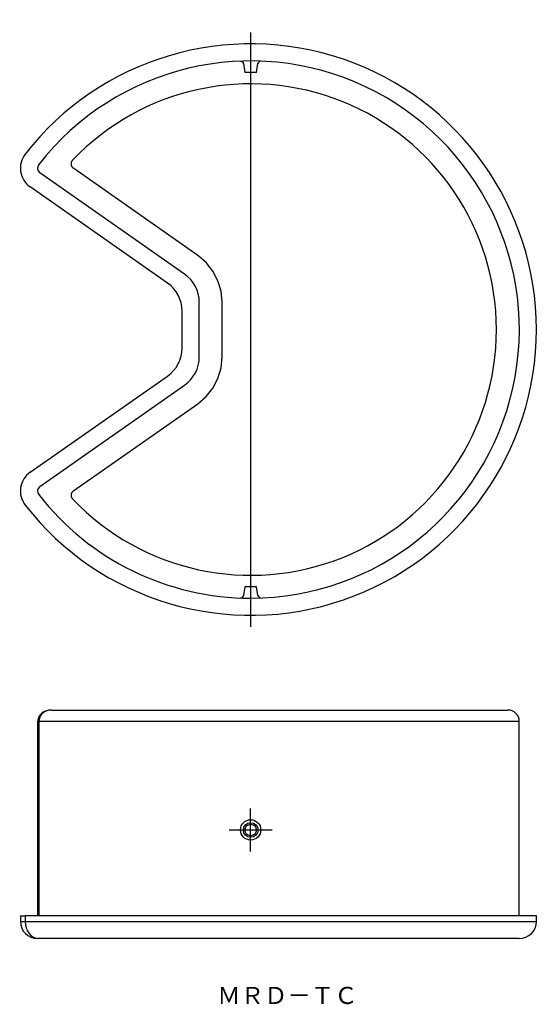
# Model space of a CAD drawing. Extents: x 60 to 151, y 92 to 264.
import ezdxf

# ---------------------------------------------------------------- set-up
doc = ezdxf.new("R2010")
doc.units = 0
doc.linetypes.add('CENTER', pattern=[0])
doc.linetypes.add('DOT', pattern=[0])
doc.layers.get('0').update_dxf_attribs({"linetype": 'CONTINUOUS'})

# ---------------------------------------------------------------- blocks, each defined once
blk = doc.blocks.new('D_FRAME_VIEW_2248')
at = {"color": 7, "linetype": 'CONTINUOUS'}
for p, q in [((65.3, 143.43), (65.2, 143.43)), ((65.3, 143.43), (145.15, 143.43)), ((62.85, 141.43), (62.85, 107.43)), ((147.15, 107.43), (147.15, 141.43)), ((59.85, 107.43), (60.69, 107.43)), ((59.85, 107.43), (59.85, 106.43)), ((150.15, 107.43), (60.69, 107.43)), ((150.15, 106.43), (150.15, 107.43)), ((63.06, 103.43), (62.85, 103.43)), ((147.15, 103.43), (63.06, 103.43))]:
    blk.add_line(p, q, dxfattribs=at)
at = {"color": 9, "linetype": 'CONTINUOUS'}
for p, q in [((63.06, 141.43), (62.85, 141.43)), ((147.15, 141.43), (63.06, 141.43)), ((63.06, 141.43), (63.06, 107.43)), ((60.69, 107.43), (60.69, 106.43)), ((59.85, 106.43), (60.69, 106.43)), ((60.69, 106.43), (150.15, 106.43))]:
    blk.add_line(p, q, dxfattribs=at)
blk.add_lwpolyline([(60.69, 106.43), (60.74, 105.85), (60.87, 105.28), (61.09, 104.77), (61.39, 104.31), (61.75, 103.94), (62.15, 103.66), (62.6, 103.49), (63.06, 103.43)], dxfattribs=at)
for centre, radius in [((100.14, 122.44), 1.78), ((100.15, 122.43), 1.28)]:
    blk.add_circle(centre, radius, dxfattribs=at)
at = {"color": 7, "linetype": 'CONTINUOUS'}
blk.add_circle((100.15, 122.43), 1, dxfattribs=at)
for centre, radius, start, end in [((65.07, 141.2), 2.23, 86.7949, 174.0618), ((145.15, 141.43), 2, 0, 90), ((62.85, 106.43), 3, 180, 270), ((147.15, 106.43), 3, 270, 360)]:
    blk.add_arc(centre, radius, start, end, dxfattribs=at)
at = {"color": 9, "linetype": 'CONTINUOUS'}
blk.add_arc((65.18, 141.31), 2.12, 86.8486, 176.8136, dxfattribs=at)
blk = doc.blocks.new('D_FRAME_VIEW_1492')
at = {"color": 9, "linetype": 'DOT'}
for p, q in [((98.36, 256.97), (98.48, 256.96)), ((98.88, 256.55), (99.15, 255)), ((101.15, 255), (99.15, 255)), ((101.15, 255), (101.42, 256.55)), ((99.15, 165), (98.88, 163.45)), ((101.15, 165), (99.15, 165)), ((101.42, 163.45), (101.15, 165))]:
    blk.add_line(p, q, dxfattribs=at)
at = {"color": 7, "linetype": 'CONTINUOUS'}
for p, q in [((90.89, 222.99), (69.19, 238.18)), ((88.59, 219.71), (63.28, 237.44)), ((85.59, 218.15), (61.56, 234.98)), ((91.15, 205.21), (91.15, 214.79)), ((95.15, 205.2), (95.15, 214.8)), ((88.15, 206.77), (88.15, 213.23)), ((61.56, 185.02), (85.59, 201.85)), ((63.28, 182.56), (88.59, 200.29)), ((69.19, 181.82), (90.89, 197.01))]:
    blk.add_line(p, q, dxfattribs=at)
at = {"color": 9, "linetype": 'DOT'}
blk.add_lwpolyline([(98.48, 256.96), (98.49, 256.95), (98.52, 256.95), (98.54, 256.94), (98.57, 256.93), (98.59, 256.92), (98.61, 256.91), (98.63, 256.9), (98.66, 256.89), (98.68, 256.87), (98.7, 256.86), (98.72, 256.84), (98.74, 256.82), (98.75, 256.8), (98.77, 256.78), (98.79, 256.76), (98.8, 256.74), (98.81, 256.72), (98.83, 256.7), (98.84, 256.68), (98.85, 256.65), (98.86, 256.63), (98.86, 256.6), (98.87, 256.58), (98.88, 256.55)], dxfattribs=at)
at = {"color": 7, "linetype": 'CONTINUOUS'}
for points in [[(69.19, 238.18), (69.15, 238.21), (69.12, 238.24), (69.08, 238.27), (69.04, 238.3), (69.01, 238.34), (68.98, 238.37), (68.95, 238.41), (68.93, 238.45), (68.9, 238.49), (68.88, 238.54), (68.86, 238.58), (68.84, 238.62), (68.82, 238.67), (68.81, 238.71), (68.79, 238.76), (68.78, 238.81), (68.77, 238.86), (68.77, 238.9), (68.77, 238.95), (68.76, 239), (68.77, 239.05), (68.77, 239.1), (68.78, 239.14), (68.78, 239.19), (68.79, 239.24), (68.81, 239.28), (68.82, 239.33), (68.84, 239.38), (68.86, 239.42), (68.88, 239.46), (68.9, 239.5), (68.93, 239.54), (68.95, 239.58), (68.98, 239.62), (69.01, 239.65), (69.04, 239.69)], [(95.15, 214.8), (94.97, 216.7), (94.42, 218.54), (93.54, 220.24), (92.34, 221.74), (90.89, 222.99)], [(90.89, 197.01), (92.34, 198.26), (93.54, 199.76), (94.42, 201.46), (94.97, 203.3), (95.15, 205.2)], [(69.04, 180.31), (69.01, 180.35), (68.98, 180.39), (68.95, 180.43), (68.92, 180.47), (68.9, 180.51), (68.87, 180.55), (68.85, 180.59), (68.83, 180.64), (68.82, 180.68), (68.8, 180.73), (68.79, 180.77), (68.78, 180.82), (68.77, 180.87), (68.77, 180.92), (68.77, 180.97), (68.76, 181.01), (68.77, 181.06), (68.77, 181.11), (68.78, 181.16), (68.79, 181.21), (68.8, 181.25), (68.81, 181.3), (68.82, 181.34), (68.84, 181.39), (68.86, 181.43), (68.88, 181.48), (68.91, 181.52), (68.93, 181.56), (68.96, 181.6), (68.99, 181.63), (69.02, 181.67), (69.05, 181.7), (69.08, 181.74), (69.12, 181.77), (69.15, 181.8), (69.19, 181.82)]]:
    blk.add_lwpolyline(points, dxfattribs=at)
for centre, radius, start, end in [((100.15, 210), 50, 217.8955, 142.1045), ((100.15, 210), 47, 270, 142.1045), ((100.15, 210), 43, 223.6593, 136.3407), ((63.85, 238.25), 4, 142.1045, 235), ((63.85, 238.25), 1, 142.1045, 235), ((85.15, 214.79), 6, 0, 55), ((82.15, 213.23), 6, 0, 55), ((82.15, 206.77), 6, 305, 0), ((85.15, 205.21), 6, 305, 0), ((63.85, 181.75), 4, 125, 217.8955), ((63.85, 181.75), 1, 125, 217.8955), ((100.15, 210), 47, 217.8955, 270)]:
    blk.add_arc(centre, radius, start, end, dxfattribs=at)
at = {"color": 9, "linetype": 'DOT'}
for centre, start, end in [((101.92, 256.47), 87.8231, 170), ((98.38, 163.53), 267.8231, 350), ((101.92, 163.53), 190, 272.1769)]:
    blk.add_arc(centre, 0.5, start, end, dxfattribs=at)

msp = doc.modelspace()

# ---------------------------------------------------------------- linework, layer by layer
at = {"color": 1, "linetype": 'CENTER'}
for p, q in [((100.15, 158), (100.15, 262)), ((100.14, 118.66), (100.14, 126.22)), ((96.36, 122.44), (103.92, 122.44))]:
    msp.add_line(p, q, dxfattribs=at)

# ---------------------------------------------------------------- block references
at = {"color": 7, "linetype": 'CONTINUOUS'}
for name in ['D_FRAME_VIEW_1492', 'D_FRAME_VIEW_2248']:
    msp.add_blockref(name, (0, 0), dxfattribs=at)

# ---------------------------------------------------------------- texts
msp.add_text('ＭＲＤ－ＴＣ', height=3, dxfattribs=at).set_placement((94.3, 91.98))

doc.saveas('drawing.dxf')
